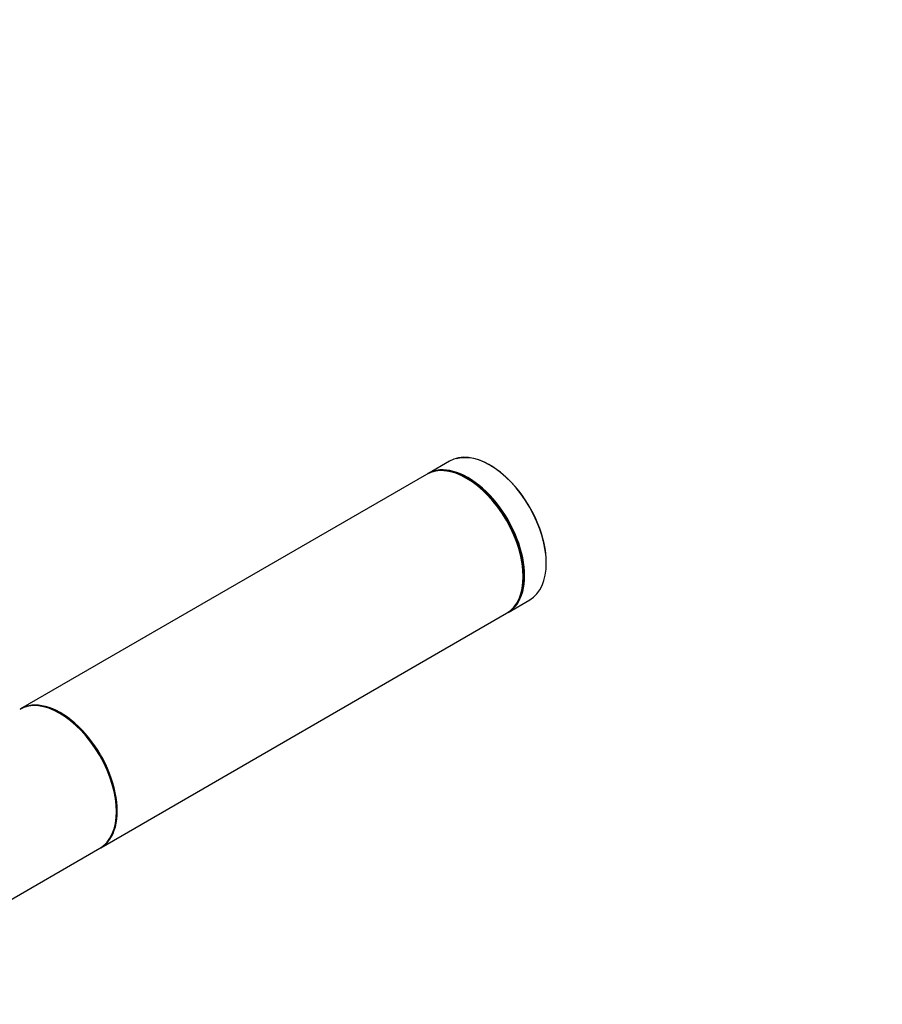
# Model space of a CAD drawing. Units: millimetres. Extents: x 0 to 835, y 0 to 1165.
# Drawn here: x 700 to 835, y 154 to 307 of the extents above; entities that cross this region are included whole.
import ezdxf
from ezdxf import colors
from ezdxf.entities.mleader import LeaderData, LeaderLine
from ezdxf.math import Vec2, Vec3

# ---------------------------------------------------------------- set-up
doc = ezdxf.new("R2010")
doc.units = ezdxf.units.MM
doc.layers.add('DV6_Défaut', color=7, linetype='Continuous')
doc.layers.add('Défaut', color=7, linetype='Continuous')

# ---------------------------------------------------------------- blocks, each defined once
blk = doc.blocks.new('_DOT')
at = {"color": 0}
blk.add_line((0, 0), (-1, 0), dxfattribs=at)
at = {"color": 0, "const_width": 0.333}
blk.add_lwpolyline([(-0.1665, 0, 1), (0.1665, 0, 1)], format="xyb", close=True, dxfattribs=at)
blk = doc.blocks.new('SE5')
at = {"layer": 'DV6_Défaut', "color": 7, "linetype": 'Continuous'}
for p, q in [((767.01, 238.36), (763.62, 236.4)), ((763.41, 236.28), (700.05, 199.7)), ((769.8, 235.58), (769.66, 235.66)), ((778.5, 220.35), (778.5, 220.52)), ((776.12, 214.75), (779.51, 216.71)), ((712.55, 178.05), (775.91, 214.63)), ((688.48, 164.16), (712.41, 177.97))]:
    blk.add_line(p, q, dxfattribs=at)
for centre, major_axis, start_param, end_param in [((773.26, 227.54), (-6.25, 10.83), 3.141593, 6.283185), ((769.66, 225.46), (-6.25, 10.83), 3.141593, 6.283185), ((773.33, 227.58), (6.2, -10.74), 0.785398, 3.000644), ((769.87, 225.58), (6.25, -10.83), 0, 3.141593), ((769.8, 225.54), (-6.2, 10.74), 3.492313, 5.932465), ((769.8, 225.54), (6.15, -10.65), 0.785398, 2.356194), ((706.16, 188.8), (-6.25, 10.83), 3.141593, 6.283185), ((706.3, 188.88), (6.25, -10.83), 0, 3.152907), ((706.3, 188.88), (6.25, -10.83), 6.271871, 6.283185)]:
    blk.add_ellipse(centre, major_axis=major_axis, ratio=0.57735, start_param=start_param, end_param=end_param, dxfattribs=at)

msp = doc.modelspace()

# ---------------------------------------------------------------- block references
at = {"layer": 'Défaut'}
msp.add_blockref('SE5', (0, 0), dxfattribs=at)

# ---------------------------------------------------------------- leaders
at = {"layer": 'Défaut', "color": 7, "linetype": 'Continuous'}
ml = msp.add_multileader_mtext('Standard', dxfattribs=at)
ml.set_content('{\\pxsm0.9;\\fSolid Edge ISO|b1||i0||c0|p34;\\W1.;28/02/2020\\P}', color=256)
ml.set_leader_properties()
ml.set_arrow_properties(name='DOT')
ml.build(insert=Vec2(0, 0))
ml.multileader.update_dxf_attribs({"leader_type": 0, "dogleg_length": 0, "arrow_head_size": 12})
ctx = ml.context
ctx.base_point, ctx.char_height, ctx.arrow_head_size, ctx.landing_gap_size = Vec3(747.02, 1157.46), 12, 12, 4.2
notes = []
notes.append((ctx, [(0, (0, 0, 0), (0, 0), (1, 0), 1, [])]))
ctx.mtext.insert = Vec3(749.02, 1163.58)
for ctx, leaders in notes:
    for number, flags, end, landing, length, lines in leaders:
        leader = LeaderData()
        leader.index, (leader.has_last_leader_line, leader.has_dogleg_vector, leader.attachment_direction) = number, flags
        leader.last_leader_point, leader.dogleg_vector, leader.dogleg_length = Vec3(end), Vec3(landing), length
        for number, points, colour, breaks in lines:
            line = LeaderLine()
            line.index, line.vertices, line.color, line.breaks = number, Vec3.list(points), colors.encode_raw_color(colour), breaks
            leader.lines.append(line)
        ctx.leaders.append(leader)

doc.saveas('drawing.dxf')
